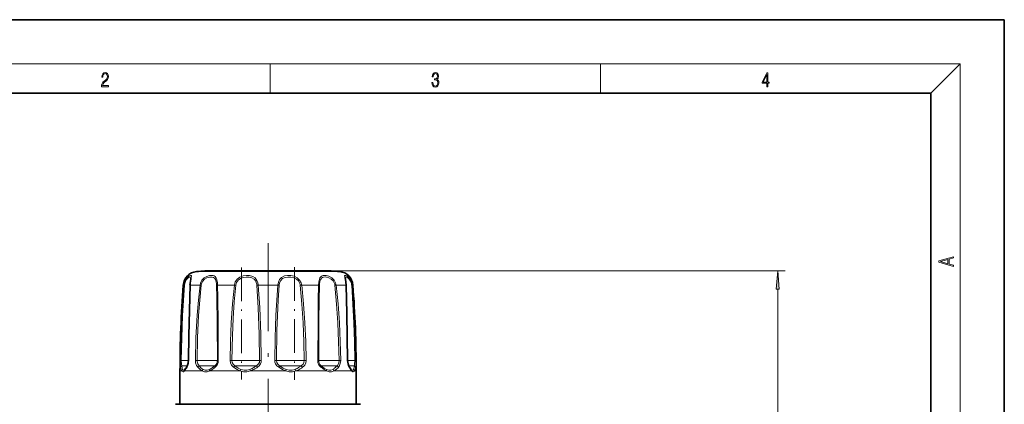
# Model space of a CAD drawing. Extents: x 0 to 210, y 0 to 297.
# Drawn here: x 76 to 210, y 245 to 297 of the extents above; entities that cross this region are included whole.
import ezdxf

# ---------------------------------------------------------------- set-up
doc = ezdxf.new("R2010")
doc.units = 0
doc.linetypes.add('DASHDOT', pattern=[18.5, 12, -3, 0.5, -3])

msp = doc.modelspace()

# ---------------------------------------------------------------- linework, layer by layer
at = {"color": 7, "lineweight": 35}
for p, q in [((210, 297), (0, 297)), ((210, 0), (210, 297)), ((200, 287), (20, 287)), ((200, 10), (200, 287)), ((102.15, 262.81), (101.1, 262.81)), ((118.31, 262.81), (102.15, 262.81)), ((97.71, 244.68), (97.71, 249.18)), ((98.39, 249.39), (98.37, 249.37)), ((121.04, 249.37), (121.03, 249.39)), ((121.71, 244.68), (121.71, 249.18)), ((97.26, 244.68), (98.78, 244.68)), ((98.78, 244.68), (122.16, 244.68))]:
    msp.add_line(p, q, dxfattribs=at)
at = {"color": 7, "lineweight": 13}
for p, q in [((16, 291), (204, 291)), ((110, 291), (110, 287)), ((155, 287), (155, 291)), ((200, 287), (204, 291)), ((204, 6), (204, 291)), ((101.15, 262.71), (99.95, 262.71)), ((119.46, 262.71), (101.15, 262.71)), ((118.31, 262.81), (180.13, 262.81)), ((98.15, 260.87), (98.23, 260.87)), ((99.1, 260.87), (99.57, 260.87)), ((100.44, 260.87), (99.57, 260.87)), ((100.44, 260.87), (100.6, 260.85)), ((102.81, 260.87), (105.13, 260.87)), ((105.32, 260.85), (105.13, 260.87)), ((108.37, 260.87), (111.04, 260.87)), ((114.29, 260.87), (114.09, 260.85)), ((114.29, 260.87), (116.6, 260.87)), ((118.98, 260.87), (118.82, 260.85)), ((118.98, 260.87), (120.31, 260.87)), ((121.18, 260.87), (121.26, 260.87)), ((179.13, 169.37), (179.13, 260.32)), ((97.75, 250.6), (97.88, 250.6)), ((98.86, 250.6), (97.88, 250.6)), ((98.71, 249.89), (97.95, 249.89)), ((98.89, 250.6), (98.86, 250.6)), ((99.81, 250.6), (100.04, 250.6)), ((102.69, 250.6), (100.04, 250.6)), ((102.4, 249.89), (100.32, 249.89)), ((102.4, 249.89), (102.47, 249.89)), ((102.69, 250.6), (102.8, 250.6)), ((102.93, 250.6), (102.8, 250.6)), ((104.79, 250.6), (104.53, 250.6)), ((108.15, 250.6), (104.79, 250.6)), ((107.95, 249.89), (105.2, 249.89)), ((107.95, 249.89), (108.13, 249.89)), ((108.15, 250.6), (108.56, 250.6)), ((108.56, 250.6), (108.78, 250.6)), ((110.63, 250.6), (110.85, 250.6)), ((114.04, 250.6), (110.85, 250.6)), ((113.97, 249.89), (111.28, 249.89)), ((113.97, 249.89), (114.22, 249.89)), ((114.04, 250.6), (114.63, 250.6)), ((114.89, 250.6), (114.63, 250.6)), ((116.49, 250.6), (116.61, 250.6)), ((118.76, 250.6), (116.61, 250.6)), ((118.84, 249.89), (116.95, 249.89)), ((118.76, 250.6), (119.38, 250.6)), ((118.84, 249.89), (119.1, 249.89)), ((119.6, 250.6), (119.38, 250.6)), ((120.52, 250.6), (120.55, 250.6)), ((121.06, 250.6), (120.55, 250.6)), ((121.27, 249.89), (120.7, 249.89)), ((121.09, 249.18), (120.75, 249.68)), ((121.06, 250.6), (121.53, 250.6)), ((121.27, 249.89), (121.46, 249.89)), ((121.66, 250.6), (121.53, 250.6)), ((97.95, 249.18), (97.71, 249.18)), ((99.18, 249.18), (98.32, 249.18)), ((100.73, 249.18), (99.18, 249.18)), ((105.91, 249.18), (101.74, 249.18)), ((112.11, 249.18), (107.3, 249.18)), ((117.67, 249.18), (113.5, 249.18)), ((121.09, 249.18), (118.68, 249.18)), ((121.71, 249.18), (121.46, 249.18))]:
    msp.add_line(p, q, dxfattribs=at)
at = {"color": 7, "linetype": 'DASHDOT', "lineweight": 13}
msp.add_line((109.71, 266.6), (109.71, 219.87), dxfattribs=at)
at = {"color": 7, "linetype": 'DASHDOT', "lineweight": 13, "ltscale": 0.381927}
msp.add_line((106.08, 263.27), (106.08, 248), dxfattribs=at)
at = {"color": 7, "linetype": 'DASHDOT', "lineweight": 13, "ltscale": 0.38358}
msp.add_line((113.33, 263.33), (113.33, 247.99), dxfattribs=at)
at = {"color": 7, "lineweight": 13}
for points in [[(87.02, 287.87), (87.96, 287.87), (87.96, 288.03), (87.15, 288.03), (87.18, 288.17), (87.24, 288.29), (87.34, 288.41), (87.47, 288.52), (87.68, 288.68), (87.85, 288.86), (87.94, 289.04), (87.97, 289.26), (87.94, 289.49), (87.85, 289.67), (87.71, 289.78), (87.53, 289.82), (87.33, 289.77), (87.18, 289.65), (87.09, 289.45), (87.05, 289.17), (87.19, 289.17), (87.21, 289.38), (87.28, 289.53), (87.38, 289.62), (87.52, 289.66), (87.65, 289.63), (87.75, 289.55), (87.81, 289.42), (87.83, 289.25), (87.81, 289.09), (87.74, 288.95), (87.59, 288.8), (87.38, 288.63), (87.22, 288.48), (87.1, 288.31), (87.04, 288.14), (87.02, 287.93)], [(132.02, 288.43), (132.02, 288.43), (132.05, 288.17), (132.15, 287.98), (132.29, 287.86), (132.49, 287.82), (132.69, 287.86), (132.84, 287.98), (132.93, 288.16), (132.96, 288.4), (132.95, 288.57), (132.9, 288.71), (132.82, 288.82), (132.72, 288.89), (132.87, 289.06), (132.92, 289.32), (132.89, 289.52), (132.81, 289.68), (132.68, 289.78), (132.51, 289.82), (132.33, 289.78), (132.19, 289.67), (132.1, 289.48), (132.07, 289.24), (132.2, 289.24), (132.22, 289.42), (132.28, 289.56), (132.37, 289.64), (132.5, 289.67), (132.62, 289.64), (132.71, 289.57), (132.77, 289.46), (132.79, 289.32), (132.76, 289.15), (132.7, 289.04), (132.59, 288.97), (132.44, 288.94), (132.39, 288.95), (132.39, 288.8), (132.46, 288.81), (132.62, 288.78), (132.73, 288.71), (132.8, 288.58), (132.82, 288.41), (132.8, 288.22), (132.73, 288.08), (132.63, 287.99), (132.49, 287.97), (132.35, 288), (132.25, 288.09), (132.18, 288.23), (132.16, 288.43)], [(177.65, 287.87), (177.79, 287.87), (177.79, 288.36), (177.98, 288.36), (177.98, 288.5), (177.79, 288.5), (177.79, 289.76), (177.64, 289.76), (177.03, 288.5), (177.03, 288.36), (177.65, 288.36)], [(177.65, 288.5), (177.15, 288.5), (177.65, 289.53)], [(203.09, 263.42), (203.09, 263.57), (202.48, 263.74), (202.48, 264.41), (203.09, 264.58), (203.09, 264.73), (201.09, 264.16), (201.09, 263.99)], [(202.32, 263.78), (201.29, 264.07), (202.32, 264.37)], [(179.35, 260.32), (179.13, 262.81), (178.91, 260.32)]]:
    msp.add_lwpolyline(points, close=True, dxfattribs=at)
for points in [[(99.12, 261.16), (99.25, 261.88), (99.27, 262.11), (99.26, 262.15), (99.22, 262.19), (99.19, 262.2), (99.13, 262.19), (98.98, 262.13), (98.75, 261.97), (98.53, 261.71), (98.33, 261.32), (98.23, 260.87)], [(99.18, 261.83), (99.17, 261.92), (99.15, 261.95), (99.11, 261.97), (99.05, 261.97), (98.95, 261.94), (98.82, 261.86), (98.56, 261.58), (98.4, 261.24), (98.31, 260.85)], [(102.8, 261.16), (102.73, 261.61), (102.66, 261.81), (102.51, 262.03), (102.37, 262.12), (102.21, 262.18), (101.99, 262.2), (101.74, 262.17), (101.37, 262.06), (101, 261.85), (100.69, 261.53), (100.49, 261.13), (100.44, 260.87)], [(102.69, 261.09), (102.61, 261.48), (102.55, 261.64), (102.4, 261.83), (102.26, 261.91), (102.09, 261.96), (101.71, 261.96), (101.38, 261.86), (101.07, 261.68), (100.81, 261.41), (100.64, 261.07), (100.6, 260.85)], [(105.13, 260.87), (105.24, 261.3), (105.5, 261.67), (105.86, 261.95), (106.3, 262.12), (106.75, 262.19), (107.2, 262.17), (107.62, 262.06), (107.95, 261.84), (108.2, 261.51), (108.33, 261.16)], [(105.32, 260.85), (105.42, 261.21), (105.64, 261.53), (105.95, 261.76), (106.33, 261.91), (106.73, 261.97), (107.14, 261.96), (107.51, 261.86), (107.81, 261.67), (108.03, 261.4), (108.15, 261.09)], [(114.22, 261.16), (114.01, 261.56), (113.68, 261.87), (113.27, 262.08), (112.81, 262.18), (112.36, 262.19), (111.93, 262.11), (111.56, 261.92), (111.28, 261.63), (111.12, 261.27), (111.04, 260.87)], [(114.04, 261.09), (113.86, 261.43), (113.57, 261.69), (113.21, 261.87), (112.81, 261.96), (112.41, 261.97), (112.03, 261.9), (111.69, 261.75), (111.44, 261.5), (111.28, 261.18), (111.22, 260.85)], [(118.91, 261.16), (118.7, 261.56), (118.38, 261.87), (118, 262.08), (117.62, 262.18), (117.23, 262.18), (117.07, 262.13), (116.93, 262.05), (116.77, 261.85), (116.7, 261.68), (116.62, 261.26), (116.6, 260.87)], [(118.76, 261.09), (118.59, 261.43), (118.32, 261.7), (118, 261.87), (117.67, 261.96), (117.47, 261.98), (117.28, 261.96), (117.12, 261.9), (116.98, 261.8), (116.83, 261.58), (116.77, 261.39), (116.72, 260.94), (116.71, 260.85)], [(121.13, 261.16), (120.98, 261.56), (120.75, 261.88), (120.52, 262.08), (120.31, 262.19), (120.22, 262.2), (120.19, 262.19), (120.16, 262.16), (120.14, 262.11), (120.15, 262), (120.21, 261.66), (120.29, 261.15), (120.31, 260.87)], [(121.06, 261.09), (120.94, 261.42), (120.76, 261.69), (120.47, 261.93), (120.37, 261.97), (120.33, 261.98), (120.27, 261.96), (120.25, 261.93), (120.24, 261.9), (120.23, 261.83)], [(97.75, 250.6), (97.81, 253.69), (97.94, 256.77), (98.23, 260.87)], [(97.88, 250.6), (97.94, 253.68), (98.05, 256.75), (98.31, 260.85)], [(99.1, 260.87), (98.96, 255.74), (98.89, 250.6)], [(99.81, 250.6), (99.89, 253.69), (100.05, 256.77), (100.22, 258.82), (100.44, 260.87)], [(100.04, 250.6), (100.11, 253.68), (100.25, 256.75), (100.4, 258.8), (100.6, 260.85)], [(102.7, 260.85), (102.74, 259.14), (102.78, 255.73), (102.8, 250.6)], [(102.81, 260.87), (102.86, 259.16), (102.91, 255.74), (102.93, 250.6)], [(105.13, 260.87), (104.87, 258.31), (104.69, 255.74), (104.58, 253.17), (104.53, 250.6)], [(105.32, 260.85), (105.11, 258.58), (104.96, 256.34), (104.86, 253.99), (104.79, 250.6)], [(108.56, 250.6), (108.51, 254.19), (108.38, 257.78), (108.19, 260.85)], [(108.78, 250.6), (108.72, 254.2), (108.59, 257.8), (108.37, 260.87)], [(110.63, 250.6), (110.68, 253.69), (110.78, 256.77), (110.89, 258.82), (111.04, 260.87)], [(110.85, 250.6), (110.92, 254.7), (110.98, 256.75), (111.08, 258.8), (111.22, 260.85)], [(114.09, 260.85), (114.32, 258.29), (114.48, 255.73), (114.58, 253.16), (114.63, 250.6)], [(114.29, 260.87), (114.55, 258.31), (114.72, 255.74), (114.83, 253.17), (114.89, 250.6)], [(116.49, 250.6), (116.51, 256.08), (116.55, 258.82), (116.6, 260.87)], [(116.61, 250.6), (116.63, 256.06), (116.67, 258.8), (116.71, 260.85)], [(118.82, 260.85), (119.05, 258.29), (119.22, 255.73), (119.32, 253.16), (119.38, 250.6)], [(118.98, 260.87), (119.24, 258.31), (119.42, 255.74), (119.54, 253.17), (119.6, 250.6)], [(120.52, 250.6), (120.43, 256.77), (120.31, 260.87)], [(121.1, 260.85), (121.27, 258.29), (121.4, 255.73), (121.49, 253.16), (121.53, 250.6)], [(121.18, 260.87), (121.38, 258.31), (121.52, 255.74), (121.62, 253.17), (121.66, 250.6)], [(97.8, 249.68), (97.76, 249.94), (97.75, 250.6)], [(97.95, 249.18), (97.87, 249.37), (97.8, 249.68)], [(97.95, 249.89), (97.91, 250.09), (97.88, 250.6)], [(98.06, 249.39), (98.01, 249.58), (97.95, 249.89)], [(98.89, 250.6), (98.85, 250.18), (98.73, 249.81), (98.67, 249.68)], [(100.12, 249.68), (99.94, 249.94), (99.84, 250.27), (99.81, 250.6)], [(100.32, 249.89), (100.14, 250.13), (100.05, 250.43), (100.04, 250.6)], [(100.73, 249.18), (100.45, 249.37), (100.12, 249.68)], [(100.85, 249.39), (100.61, 249.58), (100.32, 249.89)], [(104.53, 250.6), (104.57, 250.28), (104.71, 249.98), (104.85, 249.82), (105.01, 249.68)], [(104.79, 250.6), (104.82, 250.35), (104.94, 250.12), (105.2, 249.89)], [(105.01, 249.68), (105.5, 249.37), (105.91, 249.18)], [(105.2, 249.89), (105.65, 249.58), (106.01, 249.39)], [(108.13, 249.89), (108.37, 250.09), (108.52, 250.35), (108.56, 250.6)], [(108.25, 249.68), (108.51, 249.9), (108.69, 250.17), (108.76, 250.38), (108.78, 250.6)], [(111.16, 249.68), (110.9, 249.9), (110.72, 250.17), (110.65, 250.38), (110.63, 250.6)], [(111.28, 249.89), (111.05, 250.09), (110.9, 250.35), (110.85, 250.6)], [(112.11, 249.18), (111.69, 249.37), (111.16, 249.68)], [(112.16, 249.39), (111.78, 249.58), (111.28, 249.89)], [(114.63, 250.6), (114.59, 250.35), (114.47, 250.12), (114.22, 249.89)], [(114.89, 250.6), (114.84, 250.28), (114.7, 249.98), (114.57, 249.82), (114.4, 249.68)], [(117.67, 249.18), (117.34, 249.37), (116.92, 249.68)], [(117.66, 249.39), (117.35, 249.58), (116.95, 249.89)], [(119.38, 250.6), (119.33, 250.27), (119.19, 249.99), (119.1, 249.89)], [(119.6, 250.6), (119.55, 250.18), (119.4, 249.81), (119.3, 249.68)], [(120.75, 249.68), (120.6, 250.04), (120.52, 250.6)], [(121.53, 250.6), (121.5, 250.09), (121.46, 249.89)], [(121.66, 250.6), (121.65, 249.94), (121.62, 249.68)], [(97.95, 249.18), (98.02, 249.1), (98.12, 249.06), (98.18, 249.07), (98.32, 249.18)], [(98.06, 249.39), (98.12, 249.31), (98.15, 249.29), (98.19, 249.27), (98.24, 249.28), (98.37, 249.37)], [(100.73, 249.18), (101.06, 249.07), (101.39, 249.07), (101.74, 249.18)], [(100.85, 249.39), (101.14, 249.28), (101.43, 249.28), (101.76, 249.39)], [(107.3, 249.18), (106.82, 249.07), (106.38, 249.07), (105.91, 249.18)], [(107.25, 249.39), (106.82, 249.28), (106.43, 249.28), (106.01, 249.39)], [(112.11, 249.18), (112.59, 249.07), (113.03, 249.07), (113.5, 249.18)], [(112.16, 249.39), (112.59, 249.28), (112.99, 249.28), (113.4, 249.39)], [(117.66, 249.39), (117.98, 249.28), (118.27, 249.28), (118.56, 249.39)], [(117.67, 249.18), (118.03, 249.07), (118.35, 249.07), (118.68, 249.18)], [(121.04, 249.37), (121.17, 249.28), (121.22, 249.27), (121.27, 249.29), (121.3, 249.31), (121.35, 249.39)], [(121.09, 249.18), (121.24, 249.07), (121.3, 249.06), (121.39, 249.1), (121.46, 249.18)]]:
    msp.add_lwpolyline(points, dxfattribs=at)
at = {"color": 7, "lineweight": 35}
for points in [[(99.09, 261.12), (99.17, 261.7), (99.18, 261.83)], [(120.34, 260.85), (120.25, 261.66), (120.23, 261.82), (120.23, 261.83)], [(99.08, 260.85), (98.9, 254.02), (98.86, 250.6)], [(120.55, 250.6), (120.45, 257.02), (120.34, 260.85)], [(98.86, 250.6), (98.8, 250.11), (98.68, 249.83)], [(120.73, 249.83), (120.61, 250.15), (120.55, 250.6)], [(120.73, 249.83), (120.98, 249.44), (121.03, 249.39)]]:
    msp.add_lwpolyline(points, dxfattribs=at)
for centre, radius, start, end in [((100.15, 260.72), 2, 95.5975, 175.6197), ((109.71, 163.18), 100, 94.9365, 95.5975), ((109.71, 163.18), 100, 84.4025, 85.0635), ((119.27, 260.72), 2, 4.3803, 84.4025), ((250.71, 249.18), 153, 175.6197, 180), ((103.64, 260.71), 4.57, 174.8176, 178.1711), ((-31.29, 249.18), 153, 360, 4.3803), ((97, 250.56), 1.81, 319.6905, 328.957), ((93.01, 253.12), 6.56, 327.7545, 329.8648), ((97.26, 244.38), 0.301, 90.0229, 119.3507), ((122.16, 244.38), 0.301, 60.6493, 89.9771)]:
    msp.add_arc(centre, radius, start, end, dxfattribs=at)
at = {"color": 7, "lineweight": 13}
for centre, radius, start, end in [((98.34, 261.12), 0.277, 246.5889, 264.6806), ((99.1, 260.84), 0.0318, 89.5139, 142.7971), ((103.37, 260.71), 4.28, 173.9525, 177.8942), ((98.99, 260.74), 3.71, 1.5986, 5.4591), ((102.84, 260.41), 0.459, 94.0873, 108.2718), ((97.28, 260.75), 5.54, 1.2046, 4.2444), ((106.68, 260.73), 1.52, 4.4829, 13.9945), ((108.6, 258.39), 2.48, 95.2919, 99.3999), ((106.49, 260.73), 1.89, 4.2352, 13.2517), ((110.81, 258.39), 2.48, 80.6001, 84.7081), ((112.92, 260.72), 1.18, 6.2009, 18.6314), ((112.9, 260.72), 1.4, 6.176, 18.5208), ((116.57, 260.41), 0.459, 71.7282, 85.9127), ((117.62, 260.72), 1.2, 6.2125, 18.4442), ((117.61, 260.71), 1.38, 6.4234, 18.9685), ((120.31, 260.84), 0.0318, 37.2029, 90.4861), ((119.48, 260.72), 1.62, 4.5222, 13.4669), ((121.07, 261.12), 0.277, 275.3194, 293.4111), ((119.41, 260.72), 1.78, 4.9038, 14.5217), ((92.79, 253.17), 6.84, 327.1321, 329.2673), ((98.85, 249.73), 0.196, 151.0745, 196.4031), ((100.51, 249.5), 0.431, 116.7547, 156.1824), ((100.5, 251.86), 2.76, 296.9876, 307.8181), ((98.75, 254.23), 5.72, 307.1293, 310.5831), ((99.02, 253.89), 5.46, 305.8565, 309.5732), ((101.89, 250.59), 0.905, 309.2805, 0.4442), ((101.74, 250.6), 1.19, 309.3517, 0.2023), ((105.68, 249.28), 0.784, 128.3278, 149.0661), ((106, 252.55), 3.39, 291.5387, 302.0429), ((104.64, 254.83), 6.05, 301.5206, 305.2434), ((104.92, 254.68), 6.01, 299.7223, 303.6539), ((109.63, 250.64), 1.67, 206.4958, 214.8891), ((109.78, 250.64), 1.67, 325.111, 333.5042), ((112.29, 252.07), 2.89, 292.4865, 304.1696), ((111.18, 253.79), 4.95, 303.6443, 307.9274), ((111.48, 253.75), 5.02, 301.228, 305.7142), ((113.73, 249.28), 0.784, 30.9339, 51.6722), ((117.67, 250.6), 1.19, 179.7977, 230.6483), ((117.52, 250.59), 0.905, 179.5558, 230.7195), ((117.68, 250.83), 1.68, 301.511, 316.6862), ((116.65, 251.86), 3.14, 315.854, 321.1259), ((116.99, 251.76), 3.11, 312.1843, 317.8362), ((118.9, 249.5), 0.431, 23.8176, 63.2453), ((120.56, 249.73), 0.196, 343.5969, 28.9256), ((120.19, 249.86), 1.25, 337.9163, 351.2448), ((118.08, 250.27), 3.4, 349.8706, 353.5527), ((118.9, 250.16), 2.76, 345.3499, 349.9567), ((98.25, 249.16), 0.302, 128.2561, 175.1982), ((96.76, 250.56), 2.08, 318.5487, 328.1703), ((98.58, 249.21), 0.256, 138.298, 187.2467), ((101.13, 249.09), 0.414, 132.4327, 166.9718), ((100.56, 251.69), 2.78, 295.2198, 306.5076), ((106.72, 248.93), 0.842, 146.5896, 162.6375), ((108.29, 249.54), 1.06, 187.9558, 199.8093), ((106.08, 252.6), 3.62, 289.6279, 300.1612), ((111.12, 249.54), 1.06, 340.1893, 352.0427), ((112.7, 248.93), 0.842, 17.3625, 33.4104), ((112.39, 252.19), 3.21, 290.1769, 301.6514), ((118.28, 249.09), 0.414, 13.0256, 47.5642), ((117.81, 250.83), 1.86, 297.9032, 312.851), ((120.84, 249.21), 0.256, 352.7519, 41.6952), ((121.16, 249.16), 0.302, 4.8007, 51.7411), ((120.46, 249.72), 1.14, 331.6245, 346.7518)]:
    msp.add_arc(centre, radius, start, end, dxfattribs=at)
for centre, major_axis, ratio, start_param, end_param in [((98.09, 249.68), (0.295, 0.052), 0.823647, 1.909888, 2.926585), ((102.67, 249.68), (0.193, -0.23), 0.497188, 3.29572, 4.312417), ((116.74, 249.68), (-0.193, -0.23), 0.497188, 1.970768, 2.987466), ((121.32, 249.68), (0.295, -0.052), 0.823647, 0.215007, 1.231705), ((101.94, 249.18), (0.126, -0.272), 0.627157, 3.585257, 4.430481), ((117.47, 249.18), (-0.126, -0.272), 0.627137, 1.852752, 2.698002)]:
    msp.add_ellipse(centre, major_axis=major_axis, ratio=ratio, start_param=start_param, end_param=end_param, dxfattribs=at)
msp.add_solid([(179.35, 260.32), (179.13, 262.81), (179.35, 260.32), (178.91, 260.32)], dxfattribs=at)

doc.saveas('drawing.dxf')
